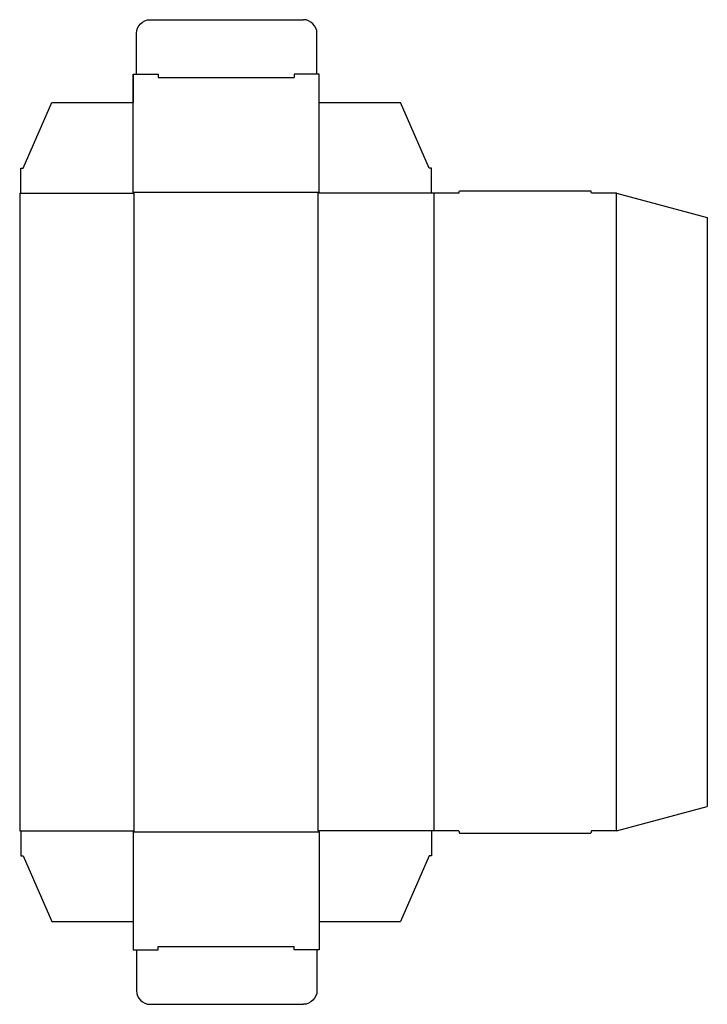
# Model space of a CAD drawing. Extents: x 0 to 152, y -38 to 179.
import ezdxf

# ---------------------------------------------------------------- set-up
doc = ezdxf.new("R2010")
doc.units = 0
doc.header["$MEASUREMENT"] = 0
doc.layers.add('CREASE', color=7, linetype='CONTINUOUS')
doc.layers.add('THRU-CUT', color=7, linetype='CONTINUOUS')

msp = doc.modelspace()

# ---------------------------------------------------------------- linework, layer by layer
at = {"layer": 'CREASE', "color": 3}
for p, q in [((30.5, 166), (60.5, 166)), ((0.25, 140.5), (25.25, 140.5)), ((25, 140.75), (66, 140.75)), ((25.25, 0), (25.25, 140.5)), ((90.75, 140.5), (65.75, 140.5)), ((65.75, 0), (65.75, 140.5)), ((91.25, 140.5), (91.25, 0)), ((131.5, 0), (131.5, 140.5)), ((0.25, 0), (25.25, 0)), ((90.75, 0), (65.75, 0)), ((25, -0.25), (66, -0.25)), ((30.5, -25.5), (60.5, -25.5))]:
    msp.add_line(p, q, dxfattribs=at)
at = {"layer": 'THRU-CUT', "color": 5}
for p, q in [((28.75, 178.75), (62.5, 178.75)), ((25.75, 166.75), (25.75, 175.75)), ((65.5, 166.75), (65.5, 175.75)), ((25, 166.75), (25, 160.5)), ((25, 140.75), (25, 166.75)), ((25, 166.75), (30.5, 166.75)), ((30.5, 166.75), (30.5, 166)), ((60.5, 166.75), (60.5, 166)), ((66, 166.75), (60.5, 166.75)), ((66, 140.75), (66, 166.75)), ((66, 160.5), (66, 166.75)), ((0.75, 146), (7.1, 160.5)), ((7.1, 160.5), (25, 160.5)), ((66, 160.5), (83.9, 160.5)), ((90.25, 146), (83.9, 160.5)), ((0.25, 146), (0.75, 146)), ((0.25, 140.5), (0.25, 146)), ((90.75, 146), (90.25, 146)), ((90.75, 140.5), (90.75, 146)), ((0, 140.5), (0, 0)), ((0, 140.5), (0.25, 140.5)), ((25.25, 140.5), (25, 140.75)), ((65.75, 140.5), (66, 140.75)), ((96.75, 140.5), (90.75, 140.5)), ((96.75, 140.5), (96.88, 141)), ((96.88, 141), (125.87, 141)), ((126, 140.5), (125.87, 141)), ((131.5, 140.5), (126, 140.5)), ((131.5, 140.5), (151.5, 135.14)), ((151.5, 135.14), (151.5, 5.36)), ((131.5, 0), (151.5, 5.36)), ((0, 0), (0.25, 0)), ((0.25, 0), (0.25, -5.5)), ((25.25, 0), (25, -0.25)), ((65.75, 0), (66, -0.25)), ((96.75, 0), (90.75, 0)), ((90.75, 0), (90.75, -5.5)), ((96.75, 0), (96.88, -0.5)), ((126, 0), (125.87, -0.5)), ((131.5, 0), (126, 0)), ((25, -0.25), (25, -26.25)), ((66, -0.25), (66, -26.25)), ((96.88, -0.5), (125.87, -0.5)), ((0.25, -5.5), (0.75, -5.5)), ((0.75, -5.5), (7.1, -20)), ((90.25, -5.5), (83.9, -20)), ((90.75, -5.5), (90.25, -5.5)), ((7.1, -20), (25, -20)), ((66, -20), (83.9, -20)), ((30.5, -26.25), (30.5, -25.5)), ((60.5, -26.25), (60.5, -25.5)), ((25, -26.25), (30.5, -26.25)), ((25.75, -26.25), (25.75, -35.25)), ((66, -26.25), (60.5, -26.25)), ((65.5, -26.25), (65.5, -35.25)), ((28.75, -38.25), (62.5, -38.25))]:
    msp.add_line(p, q, dxfattribs=at)
at = {"layer": 'THRU-CUT', "color": 5, "extrusion": (0, 0, -1)}
for centre, start, end in [((-28.75, 175.75), 0, 90), ((-62.5, -35.25), 180, 270)]:
    msp.add_arc(centre, 3, start, end, dxfattribs=at)
at = {"layer": 'THRU-CUT', "color": 5}
for centre, start, end in [((62.5, 175.75), 0, 90), ((28.75, -35.25), 180, 270)]:
    msp.add_arc(centre, 3, start, end, dxfattribs=at)

doc.saveas('drawing.dxf')
